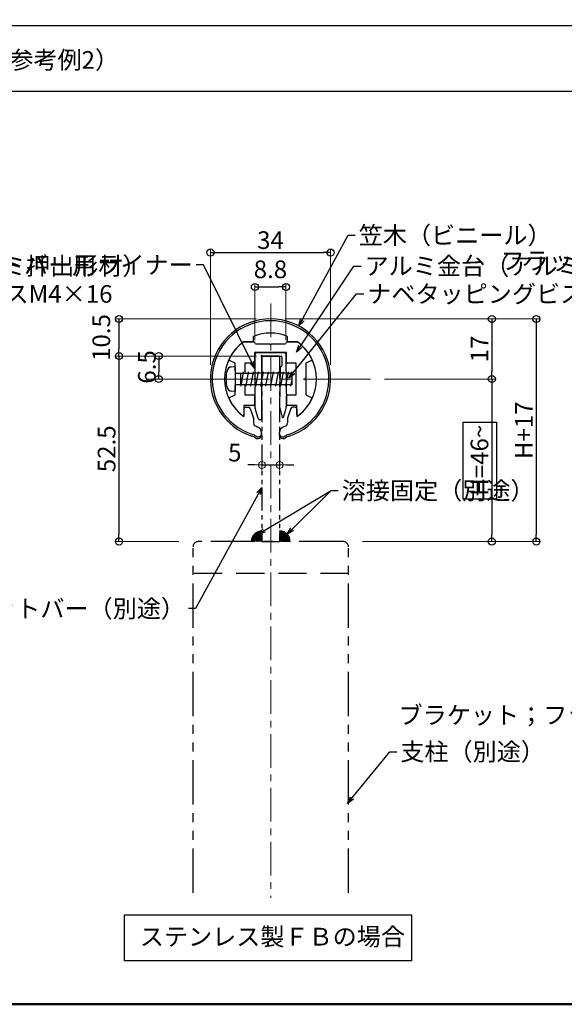
# Model space of a CAD drawing. Extents: x -3614 to -2661, y 4485 to 5039.
# Drawn here: x -3409 to -3255, y 4485 to 4764 of the extents above; entities that cross this region are included whole.
import ezdxf

# ---------------------------------------------------------------- set-up
doc = ezdxf.new("R2010")
doc.units = 0
for name, pattern in [('CENTER', [50.8, 31.75, -6.35, 6.35, -6.35]), ('CENTER2', [28.575, 19.05, -3.175, 3.175, -3.175]), ('HIDDEN2', [4.7625, 3.175, -1.5875]), ('PHANTOM', [2.5, 1.25, -0.25, 0.25, -0.25, 0.25, -0.25])]:
    doc.linetypes.add(name, pattern=pattern)
doc.layers.get('0').update_dxf_attribs({"linetype": 'CONTINUOUS'})
doc.layers.get('DEFPOINTS').update_dxf_attribs({"color": 1, "linetype": 'CONTINUOUS'})
for name, color, linetype in [('08文字', 21, 'CONTINUOUS'), ('09寸法A', 11, 'CONTINUOUS'), ('1', 3, 'CONTINUOUS'), ('2', 4, 'CONTINUOUS'), ('3', 2, 'CONTINUOUS'), ('dH内_支柱', 21, 'CONTINUOUS'), ('moji', 70, 'CONTINUOUS'), ('zumenwaku', 190, 'CONTINUOUS'), ('タッピンネジ', 2, 'CONTINUOUS'), ('笠木', 6, 'CONTINUOUS'), ('金台', 3, 'CONTINUOUS')]:
    doc.layers.add(name, color=color, linetype=linetype)
doc.layers.add('center', color=5, linetype='CENTER', lineweight=13)
doc.layers.add('sunpou', color=7, linetype='CONTINUOUS', lineweight=13)
doc.styles.add('MSP', font='txt')
doc.styles.get("Standard").update_dxf_attribs({"font": 'simplex.shx', "width": 0.7, "bigfont": 'bigfont.shx'})
doc.dimstyles.new('詳細寸法', dxfattribs={"dimscale": 2, "dimtxt": 2.5, "dimasz": 1, "dimexe": 0.5, "dimexo": 2, "dimgap": 0.5, "dimtad": 1, "dimdec": 1, "dimzin": 9, "dimdsep": 46, "dimtxsty": 'Standard', "dimblk1": 'ORIGIN', "dimblk2": 'ORIGIN', "dimsah": 1, "dimcen": 1, "dimclrd": 11, "dimclre": 11, "dimclrt": 2, "dimadec": 0, "dimazin": 0, "dimtfac": 1, "dimtdec": 1, "dimtmove": 2, "dimatfit": 3, "dimldrblk": 'OPEN30', "dimfxl": 0.5, "dimtolj": 1, "dimtzin": 9, "dimlwe": 9, "dimarcsym": 0})

# ---------------------------------------------------------------- blocks, each defined once
blk = doc.blocks.new('_ORIGIN')
at = {"color": 0, "linetype": 'ByBlock'}
blk.add_line((0, 0), (-1, 0), dxfattribs=at)
blk.add_circle((0, 0), 0.5, dxfattribs=at)
blk = doc.blocks.new('*D47')
at = {"layer": 'DEFPOINTS', "color": 0, "linetype": 'Continuous', "ltscale": 0.5, "transparency": 16777216}
for p in [(-3335.3, 4637.87), (-3340.3, 4632.42), (-3335.3, 4632.42)]:
    blk.add_point(p, dxfattribs=at)
at = {"layer": 'sunpou', "color": 11, "linetype": 'Continuous', "lineweight": -2, "ltscale": 0.5, "transparency": 16777216}
for p, q in [((-3342.3, 4637.87), (-3344.3, 4637.87)), ((-3340.3, 4637.87), (-3335.3, 4637.87)), ((-3333.3, 4637.87), (-3331.3, 4637.87))]:
    blk.add_line(p, q, dxfattribs=at)
at = {"layer": 'sunpou', "color": 11, "linetype": 'Continuous', "lineweight": 9, "ltscale": 0.5, "transparency": 16777216}
for p, q in [((-3340.3, 4636.42), (-3340.3, 4638.87)), ((-3335.3, 4636.42), (-3335.3, 4638.87))]:
    blk.add_line(p, q, dxfattribs=at)
at = {"layer": 'sunpou', "color": 11, "linetype": 'Continuous', "lineweight": -2, "ltscale": 0.5, "transparency": 16777216, "xscale": 2, "yscale": 2, "zscale": 2}
blk.add_blockref('_ORIGIN', (-3340.3, 4637.87), dxfattribs=at)
at = {"layer": 'sunpou', "color": 11, "linetype": 'Continuous', "lineweight": -2, "ltscale": 0.5, "transparency": 16777216, "xscale": 2, "yscale": 2, "zscale": 2, "rotation": 180}
blk.add_blockref('_ORIGIN', (-3335.3, 4637.87), dxfattribs=at)
at = {"layer": 'sunpou', "color": 2, "linetype": 'Continuous', "ltscale": 0.5, "transparency": 16777216, "insert": (-3347.99, 4641.37), "char_height": 5, "attachment_point": 5}
blk.add_mtext('\\A1;5', dxfattribs=at)
blk = doc.blocks.new('_Open30')
at = {"color": 0, "linetype": 'ByBlock', "lineweight": -2}
for p, q in [((-1, 0.27), (0, 0)), ((0, 0), (-1, -0.27)), ((0, 0), (-1, 0))]:
    blk.add_line(p, q, dxfattribs=at)
blk = doc.blocks.new('*D48')
at = {"layer": '09寸法A', "color": 11, "lineweight": 9, "transparency": 16777216}
for p, q in [((-3333.81, 4679.2), (-3261.66, 4679.2)), ((-3311.81, 4616.2), (-3261.66, 4616.2))]:
    blk.add_line(p, q, dxfattribs=at)
at = {"layer": '09寸法A', "color": 11, "lineweight": -2, "transparency": 16777216}
blk.add_line((-3262.66, 4677.2), (-3262.66, 4618.2), dxfattribs=at)
at = {"layer": 'DEFPOINTS', "color": 0, "transparency": 16777216}
for p in [(-3337.81, 4679.2), (-3315.81, 4616.2), (-3262.66, 4616.2)]:
    blk.add_point(p, dxfattribs=at)
at = {"layer": '09寸法A', "color": 11, "lineweight": -2, "transparency": 16777216, "xscale": 2, "yscale": 2, "zscale": 2}
for p, rotation in [((-3262.66, 4679.2), 90), ((-3262.66, 4616.2), 270)]:
    blk.add_blockref('_ORIGIN', p, dxfattribs=dict(at, rotation=rotation))
at = {"layer": '09寸法A', "color": 2, "transparency": 16777216, "insert": (-3266.16, 4647.7), "char_height": 5, "attachment_point": 5, "rotation": 90}
blk.add_mtext('\\A1;H+17', dxfattribs=at)
blk = doc.blocks.new('*D49')
at = {"layer": '09寸法A', "color": 11, "lineweight": 9, "transparency": 16777216}
for p, q in [((-3333.81, 4679.2), (-3274.24, 4679.2)), ((-3305.62, 4662.2), (-3274.24, 4662.2))]:
    blk.add_line(p, q, dxfattribs=at)
at = {"layer": '09寸法A', "color": 11, "lineweight": -2, "transparency": 16777216}
blk.add_line((-3275.24, 4677.2), (-3275.24, 4664.2), dxfattribs=at)
at = {"layer": 'DEFPOINTS', "color": 0, "transparency": 16777216}
for p in [(-3337.81, 4679.2), (-3309.62, 4662.2), (-3275.24, 4662.2)]:
    blk.add_point(p, dxfattribs=at)
at = {"layer": '09寸法A', "color": 11, "lineweight": -2, "transparency": 16777216, "xscale": 2, "yscale": 2, "zscale": 2}
for p, rotation in [((-3275.24, 4679.2), 90), ((-3275.24, 4662.2), 270)]:
    blk.add_blockref('_ORIGIN', p, dxfattribs=dict(at, rotation=rotation))
at = {"layer": '09寸法A', "color": 2, "transparency": 16777216, "insert": (-3278.74, 4670.7), "char_height": 5, "attachment_point": 5, "rotation": 90}
blk.add_mtext('\\A1;17', dxfattribs=at)
blk = doc.blocks.new('*D50')
at = {"layer": '09寸法A', "color": 11, "lineweight": 9, "transparency": 16777216}
for p, q in [((-3305.62, 4662.2), (-3274.24, 4662.2)), ((-3311.81, 4616.2), (-3274.24, 4616.2))]:
    blk.add_line(p, q, dxfattribs=at)
at = {"layer": '09寸法A', "color": 11, "lineweight": -2, "transparency": 16777216}
blk.add_line((-3275.24, 4660.2), (-3275.24, 4618.2), dxfattribs=at)
at = {"layer": 'DEFPOINTS', "color": 0, "transparency": 16777216}
for p in [(-3309.62, 4662.2), (-3315.81, 4616.2), (-3275.24, 4616.2)]:
    blk.add_point(p, dxfattribs=at)
at = {"layer": '09寸法A', "color": 11, "lineweight": -2, "transparency": 16777216, "xscale": 2, "yscale": 2, "zscale": 2}
for p, rotation in [((-3275.24, 4662.2), 90), ((-3275.24, 4616.2), 270)]:
    blk.add_blockref('_ORIGIN', p, dxfattribs=dict(at, rotation=rotation))
at = {"layer": '09寸法A', "color": 2, "transparency": 16777216, "insert": (-3278.74, 4639.2), "char_height": 5, "attachment_point": 5, "rotation": 90}
blk.add_mtext('\\A1;H=46~', dxfattribs=at)
blk = doc.blocks.new('*D51')
at = {"layer": '09寸法A', "color": 11, "lineweight": 9, "transparency": 16777216}
for p, q in [((-3341.81, 4679.2), (-3381.76, 4679.2)), ((-3341.81, 4668.7), (-3381.76, 4668.7))]:
    blk.add_line(p, q, dxfattribs=at)
at = {"layer": '09寸法A', "color": 11, "lineweight": -2, "transparency": 16777216}
blk.add_line((-3380.76, 4677.2), (-3380.76, 4670.7), dxfattribs=at)
at = {"layer": 'DEFPOINTS', "color": 0, "transparency": 16777216}
for p in [(-3337.81, 4679.2), (-3380.76, 4668.7), (-3337.81, 4668.7)]:
    blk.add_point(p, dxfattribs=at)
at = {"layer": '09寸法A', "color": 11, "lineweight": -2, "transparency": 16777216, "xscale": 2, "yscale": 2, "zscale": 2}
for p, rotation in [((-3380.76, 4679.2), 90), ((-3380.76, 4668.7), 270)]:
    blk.add_blockref('_ORIGIN', p, dxfattribs=dict(at, rotation=rotation))
at = {"layer": '09寸法A', "color": 2, "transparency": 16777216, "insert": (-3385.76, 4673.95), "char_height": 5, "attachment_point": 5, "rotation": 90}
blk.add_mtext('\\A1;10.5', dxfattribs=at)
blk = doc.blocks.new('*D52')
at = {"layer": '09寸法A', "color": 11, "lineweight": 9, "transparency": 16777216}
for p, q in [((-3341.81, 4668.7), (-3381.76, 4668.7)), ((-3363.81, 4616.2), (-3381.76, 4616.2))]:
    blk.add_line(p, q, dxfattribs=at)
at = {"layer": '09寸法A', "color": 11, "lineweight": -2, "transparency": 16777216}
blk.add_line((-3380.76, 4666.7), (-3380.76, 4618.2), dxfattribs=at)
at = {"layer": 'DEFPOINTS', "color": 0, "transparency": 16777216}
for p in [(-3337.81, 4668.7), (-3380.76, 4616.2), (-3359.81, 4616.2)]:
    blk.add_point(p, dxfattribs=at)
at = {"layer": '09寸法A', "color": 11, "lineweight": -2, "transparency": 16777216, "xscale": 2, "yscale": 2, "zscale": 2}
for p, rotation in [((-3380.76, 4668.7), 90), ((-3380.76, 4616.2), 270)]:
    blk.add_blockref('_ORIGIN', p, dxfattribs=dict(at, rotation=rotation))
at = {"layer": '09寸法A', "color": 2, "transparency": 16777216, "insert": (-3384.26, 4642.45), "char_height": 5, "attachment_point": 5, "rotation": 90}
blk.add_mtext('\\A1;52.5', dxfattribs=at)
blk = doc.blocks.new('*D53')
at = {"layer": '09寸法A', "color": 11, "lineweight": 9, "transparency": 16777216}
for p, q in [((-3354.88, 4666.2), (-3354.88, 4699.01)), ((-3320.88, 4666.2), (-3320.88, 4699.01))]:
    blk.add_line(p, q, dxfattribs=at)
at = {"layer": '09寸法A', "color": 11, "lineweight": -2, "transparency": 16777216}
blk.add_line((-3352.88, 4698.01), (-3322.88, 4698.01), dxfattribs=at)
at = {"layer": 'DEFPOINTS', "color": 0, "transparency": 16777216}
for p in [(-3320.88, 4698.01), (-3354.88, 4662.2), (-3320.88, 4662.2)]:
    blk.add_point(p, dxfattribs=at)
at = {"layer": '09寸法A', "color": 11, "lineweight": -2, "transparency": 16777216, "xscale": 2, "yscale": 2, "zscale": 2, "rotation": 180}
blk.add_blockref('_ORIGIN', (-3354.88, 4698.01), dxfattribs=at)
at = {"layer": '09寸法A', "color": 11, "lineweight": -2, "transparency": 16777216, "xscale": 2, "yscale": 2, "zscale": 2}
blk.add_blockref('_ORIGIN', (-3320.88, 4698.01), dxfattribs=at)
at = {"layer": '09寸法A', "color": 2, "transparency": 16777216, "insert": (-3337.88, 4701.51), "char_height": 5, "attachment_point": 5}
blk.add_mtext('\\A1;34', dxfattribs=at)
blk = doc.blocks.new('*D54')
at = {"layer": '09寸法A', "color": 11, "lineweight": 9, "transparency": 16777216}
for p, q in [((-3344.3, 4668.7), (-3370.49, 4668.7)), ((-3356.38, 4662.2), (-3370.49, 4662.2))]:
    blk.add_line(p, q, dxfattribs=at)
at = {"layer": '09寸法A', "color": 11, "lineweight": -2, "transparency": 16777216}
blk.add_line((-3369.49, 4666.7), (-3369.49, 4664.2), dxfattribs=at)
at = {"layer": 'DEFPOINTS', "color": 0, "transparency": 16777216}
for p in [(-3340.3, 4668.7), (-3369.49, 4662.2), (-3352.38, 4662.2)]:
    blk.add_point(p, dxfattribs=at)
at = {"layer": '09寸法A', "color": 11, "lineweight": -2, "transparency": 16777216, "xscale": 2, "yscale": 2, "zscale": 2}
for p, rotation in [((-3369.49, 4668.7), 90), ((-3369.49, 4662.2), 270)]:
    blk.add_blockref('_ORIGIN', p, dxfattribs=dict(at, rotation=rotation))
at = {"layer": '09寸法A', "color": 2, "transparency": 16777216, "insert": (-3372.86, 4665.62), "char_height": 5, "attachment_point": 5, "rotation": 90}
blk.add_mtext('\\A1;6.5', dxfattribs=at)
blk = doc.blocks.new('*D65')
at = {"layer": '09寸法A', "color": 11, "lineweight": 9, "transparency": 16777216}
for p, q in [((-3342.3, 4673.2), (-3342.3, 4689.25)), ((-3333.5, 4673.2), (-3333.5, 4689.25))]:
    blk.add_line(p, q, dxfattribs=at)
at = {"layer": '09寸法A', "color": 11, "lineweight": -2, "transparency": 16777216}
blk.add_line((-3340.3, 4688.25), (-3335.5, 4688.25), dxfattribs=at)
at = {"layer": 'DEFPOINTS', "color": 0, "transparency": 16777216}
for p in [(-3333.5, 4688.25), (-3342.3, 4669.2), (-3333.5, 4669.2)]:
    blk.add_point(p, dxfattribs=at)
at = {"layer": '09寸法A', "color": 11, "lineweight": -2, "transparency": 16777216, "xscale": 2, "yscale": 2, "zscale": 2, "rotation": 180}
blk.add_blockref('_ORIGIN', (-3342.3, 4688.25), dxfattribs=at)
at = {"layer": '09寸法A', "color": 11, "lineweight": -2, "transparency": 16777216, "xscale": 2, "yscale": 2, "zscale": 2}
blk.add_blockref('_ORIGIN', (-3333.5, 4688.25), dxfattribs=at)
at = {"layer": '09寸法A', "color": 2, "transparency": 16777216, "insert": (-3337.9, 4693.25), "char_height": 5, "attachment_point": 5}
blk.add_mtext('\\A1;8.8', dxfattribs=at)

msp = doc.modelspace()

# ---------------------------------------------------------------- hatches: boundary and pattern name
at = {"layer": 'dH内_支柱', "ltscale": 10}
h = msp.add_hatch(dxfattribs=at)
h.set_pattern_fill('ANSI31', color=256, scale=0.08, style=0)
h.set_pattern_definition([(135, (-1857.93536, 3624.36893), (0.179605122, 0.179605122), [])])
h.paths.add_polyline_path([(-3340.33, 4616.2), (-3343.33, 4616.2, -0.414214), (-3340.33, 4619.2)])
h = msp.add_hatch(dxfattribs=at)
h.set_pattern_fill('ANSI31', color=256, scale=0.08, style=0)
h.set_pattern_definition([(45, (-4817.69273, 3624.36893), (-0.179605122, 0.179605122), [])])
h.paths.add_polyline_path([(-3335.3, 4616.2), (-3332.3, 4616.2, 0.414214), (-3335.3, 4619.2)])

# ---------------------------------------------------------------- linework, layer by layer
at = {"layer": '1', "linetype": 'PHANTOM', "ltscale": 5}
for p, q in [((-3340.3, 4668.7), (-3340.3, 4616.2)), ((-3335.3, 4668.7), (-3335.3, 4616.2)), ((-3340.3, 4616.2), (-3335.3, 4616.2))]:
    msp.add_line(p, q, dxfattribs=at)
at = {"layer": '1', "linetype": 'Continuous', "ltscale": 10}
msp.add_line((-3335.3, 4668.7), (-3340.3, 4668.7), dxfattribs=at)
at = {"layer": '2'}
for p, q in [((-3342.3, 4669.2), (-3342.3, 4662.5)), ((-3341.88, 4669.7), (-3334.08, 4669.7)), ((-3341.8, 4669.7), (-3334, 4669.7)), ((-3340.3, 4651.2), (-3340.3, 4668.36)), ((-3339.95, 4668.7), (-3334.9, 4668.7)), ((-3334.7, 4668.5), (-3334.7, 4665.9)), ((-3333.5, 4669.2), (-3333.5, 4667.7)), ((-3333.5, 4667.7), (-3333.37, 4654.81)), ((-3335.11, 4665.52), (-3335.29, 4654.36)), ((-3334.9, 4665.7), (-3334.91, 4665.7)), ((-3342, 4662.2), (-3342.3, 4662.5)), ((-3342, 4662.2), (-3342.3, 4661.9)), ((-3342.3, 4661.9), (-3342.3, 4660.5)), ((-3342.3, 4661.7), (-3342.3, 4660.7)), ((-3342, 4660.2), (-3342.3, 4660.5)), ((-3342, 4660.2), (-3342.3, 4659.9)), ((-3342.3, 4659.9), (-3342.3, 4654.48)), ((-3341.4, 4651.07), (-3342.22, 4653.93)), ((-3335.26, 4654.05), (-3334.58, 4651.42)), ((-3334.19, 4651.41), (-3333.56, 4653.62)), ((-3340.8, 4650.7), (-3340.92, 4650.7)), ((-3340.8, 4650.7), (-3340.8, 4650.7))]:
    msp.add_line(p, q, dxfattribs=at)
for centre, radius, start, end in [((-3341.8, 4669.2), 0.5, 90, 180), ((-3340.3, 4668.7), 0.2, 30, 240), ((-3340.5, 4668.36), 0.2, 0, 60), ((-3339.95, 4668.9), 0.2, 210, 270), ((-3334.9, 4668.5), 0.2, 0, 90), ((-3334, 4669.2), 0.5, 0, 90), ((-3334.91, 4665.5), 0.2, 90, 176.0206), ((-3334.9, 4665.9), 0.2, 270, 0), ((-3340.3, 4654.48), 2, 180, 195.9454), ((-3334.29, 4654.3), 1, 176.0206, 194.4208), ((-3338.37, 4654.99), 5, 344.0546, 357.8789), ((-3340.92, 4651.2), 0.5, 195.9454, 270), ((-3340.8, 4651.2), 0.5, 270, 0), ((-3334.39, 4651.47), 0.2, 194.4208, 344.0546)]:
    msp.add_arc(centre, radius, start, end, dxfattribs=at)
at = {"layer": '3'}
for points in [[(-3283.35, 4649.96), (-3273.88, 4649.96), (-3273.88, 4628.22), (-3283.35, 4628.22)], [(-3379.21, 4510.58), (-3298, 4510.58), (-3298, 4497.5), (-3379.21, 4497.5)]]:
    msp.add_lwpolyline(points, close=True, dxfattribs=at)
at = {"layer": 'center', "ltscale": 0.3}
msp.add_line((-3337.81, 4683.62), (-3337.81, 4515.33), dxfattribs=at)
at = {"layer": 'center', "linetype": 'CENTER2'}
msp.add_line((-3309.62, 4662.2), (-3372.97, 4662.2), dxfattribs=at)
at = {"layer": 'dH内_支柱', "linetype": 'PHANTOM', "ltscale": 10}
for p, q in [((-3359.81, 4516.79), (-3359.81, 4614.7)), ((-3317.31, 4616.2), (-3358.31, 4616.2)), ((-3315.81, 4516.79), (-3315.81, 4614.7))]:
    msp.add_line(p, q, dxfattribs=at)
at = {"layer": 'dH内_支柱', "linetype": 'HIDDEN2', "ltscale": 2.5}
msp.add_line((-3315.81, 4607.2), (-3359.81, 4607.2), dxfattribs=at)
at = {"layer": 'dH内_支柱', "ltscale": 10}
for centre, start, end in [((-3340.33, 4616.2), 90, 180), ((-3335.3, 4616.2), 0, 90)]:
    msp.add_arc(centre, 3, start, end, dxfattribs=at)
at = {"layer": 'dH内_支柱', "linetype": 'PHANTOM', "ltscale": 10}
for centre, start, end in [((-3358.31, 4614.7), 90, 180), ((-3317.31, 4614.7), 0, 90)]:
    msp.add_arc(centre, 1.5, start, end, dxfattribs=at)
at = {"layer": 'zumenwaku', "linetype": 'Continuous', "ltscale": 0.5}
msp.add_line((-3571.05, 4762.24), (-2913.05, 4762.24), dxfattribs=at)
at = {"layer": 'zumenwaku', "linetype": 'Continuous'}
msp.add_line((-3571.05, 4743.71), (-2913.05, 4743.71), dxfattribs=at)
at = {"layer": 'zumenwaku', "linetype": 'Continuous', "lineweight": 50}
msp.add_lwpolyline([(-3571.05, 4485.24), (-2771.05, 4485.24), (-2771.05, 5039.24), (-3571.05, 5039.24)], close=True, dxfattribs=at)
at = {"layer": 'タッピンネジ', "color": 4}
for p, q in [((-3349, 4665.61), (-3347.88, 4665.7)), ((-3347.88, 4665.7), (-3347.88, 4658.7)), ((-3347.68, 4663.85), (-3345.39, 4663.85)), ((-3346.28, 4660.55), (-3346.28, 4663.85)), ((-3346.22, 4660.2), (-3345.51, 4664.2)), ((-3345.45, 4663.85), (-3345.51, 4664.2)), ((-3345.38, 4663.85), (-3342.28, 4663.85)), ((-3344.81, 4660.2), (-3344.1, 4664.2)), ((-3344.04, 4663.85), (-3344.1, 4664.2)), ((-3343.4, 4660.2), (-3342.69, 4664.2)), ((-3342.63, 4663.85), (-3342.69, 4664.2)), ((-3333.48, 4663.85), (-3342.28, 4663.85)), ((-3341.99, 4660.2), (-3341.28, 4664.2)), ((-3341.22, 4663.85), (-3341.28, 4664.2)), ((-3340.58, 4660.2), (-3339.87, 4664.2)), ((-3339.81, 4663.85), (-3339.87, 4664.2)), ((-3339.17, 4660.2), (-3338.46, 4664.2)), ((-3338.4, 4663.85), (-3338.46, 4664.2)), ((-3337.76, 4660.2), (-3337.05, 4664.2)), ((-3336.99, 4663.85), (-3337.05, 4664.2)), ((-3336.35, 4660.2), (-3335.64, 4664.2)), ((-3335.58, 4663.85), (-3335.64, 4664.2)), ((-3334.94, 4660.2), (-3334.23, 4664.2)), ((-3334.17, 4663.85), (-3334.23, 4664.2)), ((-3333.53, 4660.2), (-3332.82, 4664.2)), ((-3333.48, 4663.85), (-3331.88, 4663.85)), ((-3332.76, 4663.85), (-3332.82, 4664.2)), ((-3331.88, 4663.85), (-3331.88, 4660.55)), ((-3345.39, 4660.55), (-3347.68, 4660.55)), ((-3346.22, 4660.2), (-3346.28, 4660.55)), ((-3342.28, 4660.55), (-3345.38, 4660.55)), ((-3344.81, 4660.2), (-3344.87, 4660.55)), ((-3343.4, 4660.2), (-3343.46, 4660.55)), ((-3333.48, 4660.55), (-3342.28, 4660.55)), ((-3341.99, 4660.2), (-3342.05, 4660.55)), ((-3340.58, 4660.2), (-3340.64, 4660.55)), ((-3339.17, 4660.2), (-3339.23, 4660.55)), ((-3337.76, 4660.2), (-3337.82, 4660.55)), ((-3336.35, 4660.2), (-3336.41, 4660.55)), ((-3334.94, 4660.2), (-3335, 4660.55)), ((-3333.53, 4660.2), (-3333.59, 4660.55)), ((-3331.88, 4660.55), (-3333.48, 4660.55)), ((-3332.12, 4660.2), (-3332.18, 4660.55)), ((-3332.12, 4660.2), (-3331.88, 4661.56)), ((-3347.88, 4658.7), (-3349, 4658.8))]:
    msp.add_line(p, q, dxfattribs=at)
for centre, radius, start, end in [((-3348.89, 4664.31), 1.3, 95, 164.1191), ((-3341.48, 4662.2), 9, 164.1191, 195.8809), ((-3347.68, 4664.05), 0.2, 180, 270), ((-3348.89, 4660.1), 1.3, 195.8809, 265), ((-3347.68, 4660.35), 0.2, 90, 180)]:
    msp.add_arc(centre, radius, start, end, dxfattribs=at)
at = {"layer": '笠木'}
for p, q in [((-3342.68, 4672.7), (-3342.68, 4674.28)), ((-3333.08, 4672.7), (-3333.08, 4674.28)), ((-3342.68, 4672.7), (-3345.54, 4672.7)), ((-3330.21, 4672.7), (-3333.08, 4672.7)), ((-3345.38, 4653.7), (-3345.38, 4651.58)), ((-3344.88, 4654.2), (-3344.14, 4654.2)), ((-3343.67, 4653.87), (-3342.71, 4651.15)), ((-3332.09, 4653.87), (-3333.05, 4651.15)), ((-3330.88, 4654.2), (-3331.62, 4654.2)), ((-3330.38, 4653.7), (-3330.38, 4651.58)), ((-3342.68, 4650.99), (-3342.68, 4649.77)), ((-3333.08, 4650.99), (-3333.08, 4649.77)), ((-3341.97, 4648.81), (-3341.86, 4648.79)), ((-3333.79, 4648.81), (-3333.9, 4648.79)), ((-3340.38, 4646.85), (-3340.38, 4646.43)), ((-3335.38, 4646.85), (-3335.38, 4646.43))]:
    msp.add_line(p, q, dxfattribs=at)
for centre, radius, start, end in [((-3337.88, 4662.2), 17, 288.0305, 251.9695), ((-3337.88, 4662.2), 16.5, 288.0305, 251.9695), ((-3337.88, 4662.2), 13, 68.3318, 111.6682), ((-3337.88, 4662.2), 13, 126.1289, 180), ((-3337.88, 4662.2), 13, 0, 53.8711), ((-3337.88, 4662.2), 13, 180, 234.7656), ((-3337.88, 4662.2), 13, 305.2344, 0), ((-3344.88, 4653.7), 0.5, 90, 180), ((-3344.14, 4653.7), 0.5, 19.5435, 90), ((-3331.62, 4653.7), 0.5, 90, 160.4565), ((-3330.88, 4653.7), 0.5, 0, 90), ((-3343.18, 4650.99), 0.5, 0, 19.5435), ((-3343.18, 4650.99), 0.5, 0, 19.5435), ((-3332.58, 4650.99), 0.5, 160.4565, 180), ((-3332.58, 4650.99), 0.5, 160.4565, 180), ((-3341.68, 4649.77), 1, 180, 253.0038), ((-3341.68, 4649.77), 1, 180, 253.0038), ((-3342.38, 4646.85), 2, 0, 74.9768), ((-3333.38, 4646.85), 2, 105.0232, 180), ((-3334.08, 4649.77), 1, 286.9962, 0), ((-3334.08, 4649.77), 1, 286.9962, 0), ((-3344.38, 4642.23), 4, 55.3454, 71.9695), ((-3344.38, 4642.23), 4.5, 56.9443, 71.9695), ((-3341.48, 4646.43), 1.1, 235.3454, 0), ((-3341.38, 4646.84), 1, 236.9443, 0), ((-3334.38, 4646.84), 1, 180, 303.0557), ((-3334.28, 4646.43), 1.1, 180, 304.6546), ((-3331.38, 4642.23), 4.5, 108.0305, 123.0557), ((-3331.38, 4642.23), 4, 108.0305, 124.6546)]:
    msp.add_arc(centre, radius, start, end, dxfattribs=at)
at = {"layer": '金台'}
for p, q in [((-3345.54, 4672.7), (-3342.63, 4672.7)), ((-3342.13, 4672.2), (-3338.08, 4672.2)), ((-3342.13, 4672.2), (-3342.13, 4672.2)), ((-3338.08, 4672.2), (-3338.08, 4672.1)), ((-3337.68, 4672.1), (-3337.68, 4672.2)), ((-3337.68, 4672.2), (-3333.63, 4672.2)), ((-3333.63, 4672.2), (-3333.63, 4672.2)), ((-3333.13, 4672.7), (-3330.21, 4672.7)), ((-3342.38, 4669.7), (-3342.38, 4667)), ((-3333.38, 4669.7), (-3342.38, 4669.7)), ((-3333.38, 4667), (-3333.38, 4669.7)), ((-3347.88, 4666.7), (-3349.46, 4667.41)), ((-3347.88, 4664.55), (-3347.88, 4666.7)), ((-3345.18, 4666.7), (-3345.18, 4663.85)), ((-3342.68, 4666.7), (-3345.18, 4666.7)), ((-3330.58, 4666.7), (-3333.08, 4666.7)), ((-3330.58, 4657.7), (-3330.58, 4666.7)), ((-3326.3, 4667.41), (-3327.88, 4666.7)), ((-3327.88, 4666.7), (-3327.88, 4662.4)), ((-3327.88, 4662.4), (-3327.98, 4662.4)), ((-3347.88, 4657.7), (-3347.88, 4660.35)), ((-3345.18, 4660.55), (-3345.18, 4657.7)), ((-3327.98, 4662), (-3327.88, 4662)), ((-3327.88, 4662), (-3327.88, 4657.7)), ((-3349.46, 4656.99), (-3347.88, 4657.7)), ((-3345.18, 4657.7), (-3342.68, 4657.7)), ((-3342.38, 4657.4), (-3342.38, 4655)), ((-3333.38, 4655), (-3333.38, 4657.4)), ((-3333.08, 4657.7), (-3330.58, 4657.7)), ((-3327.88, 4657.7), (-3326.3, 4656.99)), ((-3345.38, 4654.7), (-3345.38, 4652.18)), ((-3342.68, 4654.7), (-3345.38, 4654.7)), ((-3330.38, 4654.7), (-3333.08, 4654.7)), ((-3330.38, 4652.18), (-3330.38, 4654.7))]:
    msp.add_line(p, q, dxfattribs=at)
for centre, radius, start, end in [((-3337.88, 4662.2), 13, 126.1289, 154.4187), ((-3342.63, 4672.2), 0.5, 0, 90), ((-3337.88, 4672.1), 0.2, 180, 0), ((-3333.13, 4672.2), 0.5, 90, 180), ((-3337.88, 4662.2), 13, 25.5813, 53.8711), ((-3349.33, 4667.69), 0.3, 154.4187, 245.7723), ((-3326.42, 4667.69), 0.3, 294.2277, 25.5813), ((-3342.68, 4667), 0.3, 270, 0), ((-3333.08, 4667), 0.3, 180, 270), ((-3327.98, 4662.2), 0.2, 90, 270), ((-3349.33, 4656.72), 0.3, 114.2277, 205.5813), ((-3337.88, 4662.2), 13, 205.5813, 232.1081), ((-3342.68, 4657.4), 0.3, 0, 90), ((-3333.08, 4657.4), 0.3, 90, 180), ((-3337.88, 4662.2), 13, 307.8919, 334.4187), ((-3326.42, 4656.72), 0.3, 334.4187, 65.7723), ((-3342.68, 4655), 0.3, 270, 0), ((-3333.08, 4655), 0.3, 180, 270), ((-3345.68, 4652.18), 0.3, 232.1081, 0), ((-3330.08, 4652.18), 0.3, 180, 307.8919)]:
    msp.add_arc(centre, radius, start, end, dxfattribs=at)

# ---------------------------------------------------------------- texts
at = {"layer": '08文字', "color": 2, "linetype": 'Continuous', "ltscale": 0.5, "char_height": 5}
for s, insert, attachment_point in [('笠木（ビニール）', (-3312.9, 4705.39), 1), ('フラットバー用ライナー', (-3197.72, 4698.17), 3), ('アルミ金台（アルミ押出形材）', (-3468.44, 4696.69), 1), ('フラットバー用ライナー', (-3359.88, 4696.98), 3), ('アルミ金台（アルミ押出形材）', (-3311.25, 4696.69), 1), ('ナベタッピングビスM4×16', (-3467.7, 4688.78), 1), ('ナベタッピングビスM4×16', (-3310.5, 4688.78), 1), ('溶接固定（別途）', (-3317.71, 4633.13), 1), ('ブラケット；フラットバー（別途）', (-3362.08, 4599.72), 3), ('ブラケット；フラットバー（別途）', (-3192.49, 4569.58), 3), ('支柱（別途）', (-3301.14, 4559.22), 1)]:
    msp.add_mtext(s, dxfattribs=dict(at, insert=insert, attachment_point=attachment_point))
at = {"layer": 'moji', "linetype": 'Continuous', "style": 'MSP'}
for s, p in [('O-34タイプ\u3000 フラットバーブラケット納まり図（参考例2）', (-3564.75, 4750.01)), ('ステンレス製ＦＢの場合', (-3374.86, 4501.88))]:
    msp.add_text(s, height=5, dxfattribs=at).set_placement(p)

# ---------------------------------------------------------------- dimensions: what is measured, and where the dimension line sits
at = {"layer": '09寸法A'}
for base, p1, p2, picture, middle in [((-3320.88, 4698.01), (-3354.88, 4662.2), (-3320.88, 4662.2), '*D53', (-3337.88, 4701.51)), ((-3333.5, 4688.25), (-3342.3, 4669.2), (-3333.5, 4669.2), '*D65', (-3337.9, 4693.25))]:
    dim = msp.add_linear_dim(base=base, p1=p1, p2=p2, dimstyle='詳細寸法', dxfattribs=at)
    dim.commit()
    dim.dimension.update_dxf_attribs({"geometry": picture, "text_midpoint": middle})
for base, p1, p2, picture, middle in [((-3380.76, 4668.7), (-3337.81, 4679.2), (-3337.81, 4668.7), '*D51', (-3385.76, 4673.95)), ((-3275.24, 4662.2), (-3337.81, 4679.2), (-3309.62, 4662.2), '*D49', (-3278.74, 4670.7)), ((-3380.76, 4616.2), (-3337.81, 4668.7), (-3359.81, 4616.2), '*D52', (-3384.26, 4642.45))]:
    dim = msp.add_linear_dim(base=base, p1=p1, p2=p2, angle=90, dimstyle='詳細寸法', dxfattribs=at)
    dim.commit()
    dim.dimension.update_dxf_attribs({"geometry": picture, "text_midpoint": middle})
for base, p1, text, picture, middle in [((-3262.66, 4616.2), (-3337.81, 4679.2), 'H+17', '*D48', (-3266.16, 4647.7)), ((-3275.24, 4616.2), (-3309.62, 4662.2), 'H=<>~', '*D50', (-3278.74, 4639.2))]:
    dim = msp.add_linear_dim(base=base, p1=p1, p2=(-3315.81, 4616.2), angle=90, text=text, dimstyle='詳細寸法', dxfattribs=at)
    dim.commit()
    dim.dimension.update_dxf_attribs({"geometry": picture, "text_midpoint": middle})
dim = msp.add_linear_dim(base=(-3369.49, 4662.2), p1=(-3340.3, 4668.7), p2=(-3352.38, 4662.2), angle=90, dimstyle='詳細寸法', dxfattribs=at)
dim.commit()
dim.dimension.update_dxf_attribs({"geometry": '*D54', "text_midpoint": (-3372.86, 4665.62), "dimtype": 160})
at = {"layer": 'sunpou', "linetype": 'Continuous', "ltscale": 0.5}
dim = msp.add_linear_dim(base=(-3335.3, 4637.87), p1=(-3340.3, 4632.42), p2=(-3335.3, 4632.42), dimstyle='詳細寸法', dxfattribs=at)
dim.commit()
dim.dimension.update_dxf_attribs({"geometry": '*D47', "text_midpoint": (-3347.99, 4641.37), "dimtype": 160})

# ---------------------------------------------------------------- leaders
at = {"layer": '08文字', "linetype": 'Continuous', "ltscale": 0.5, "annotation_type": 0, "has_hookline": 1}
for points, hookline_direction, text_width in [([(-3329.82, 4677.21), (-3315.9, 4702.89), (-3313.9, 4702.89)], 0, 30.8), ([(-3342.3, 4665.21), (-3356.88, 4694.48), (-3358.88, 4694.48)], 1, 44.8), ([(-3330.51, 4669.83), (-3314.25, 4694.19), (-3312.25, 4694.19)], 0, 56), ([(-3332.66, 4662.47), (-3313.5, 4686.28), (-3311.5, 4686.28)], 0, 53.93), ([(-3340.3, 4631.5), (-3359.08, 4597.22), (-3361.08, 4597.22)], 1, 64.17), ([(-3341.4, 4618.32), (-3320.71, 4630.63), (-3318.71, 4630.63)], 0, 30.8), ([(-3333.18, 4618.32), (-3320.71, 4630.63), (-3318.71, 4630.63)], 0, 30.8), ([(-3168.33, 4611.9), (-3189.49, 4567.08), (-3191.49, 4567.08)], 1, 64.17), ([(-3316.1, 4542.11), (-3304.14, 4556.72), (-3302.14, 4556.72)], 0, 22.4)]:
    msp.add_leader(points, dimstyle='詳細寸法', override={"dimgap": 0.5, "dimtad": 0}, dxfattribs=dict(at, hookline_direction=hookline_direction, text_width=text_width))

doc.saveas('drawing.dxf')
